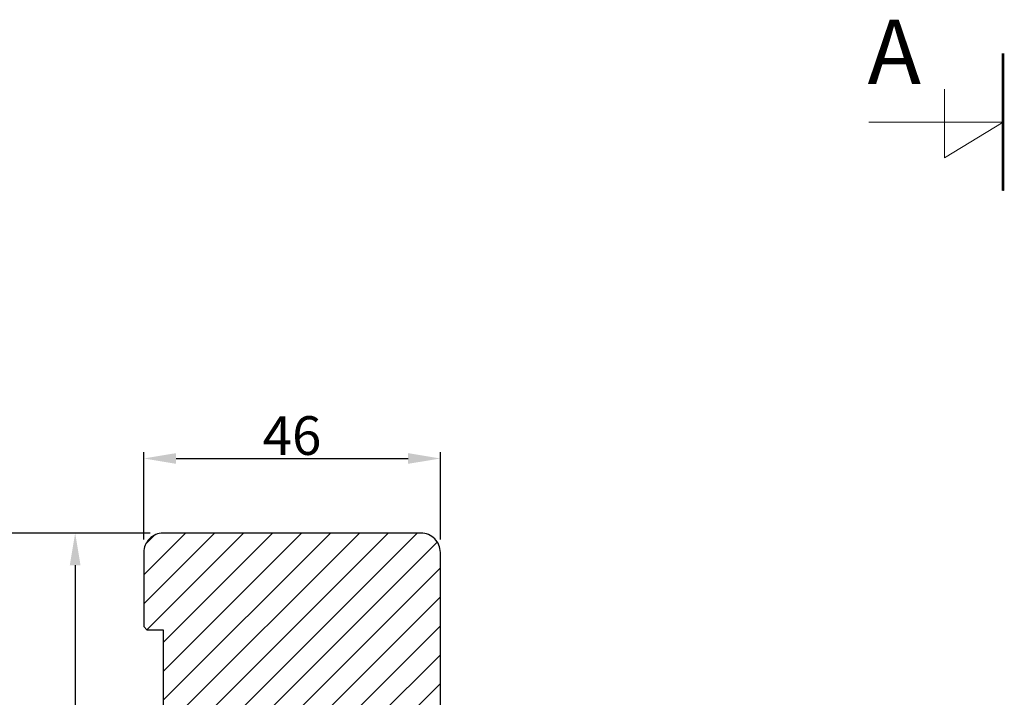
# Model space of a CAD drawing. Units: millimetres. Extents: x -58777 to -31848, y -2716 to 521.
# Drawn here: x -32813 to -32660, y -2532 to -2427 of the extents above; entities that cross this region are included whole.
import ezdxf

# ---------------------------------------------------------------- set-up
doc = ezdxf.new("R2010")
doc.units = ezdxf.units.MM
doc.layers.get('0').update_dxf_attribs({"lineweight": 0})
doc.layers.get('DEFPOINTS').update_dxf_attribs({"lineweight": 0})
doc.layers.add('03 FRAME', color=40, linetype='Continuous', lineweight=25)
doc.layers.add('DIMENSIONER', color=5, linetype='Continuous', lineweight=9)
doc.styles.add('M1x2', font='arial.ttf', dxfattribs={"height": 6})
doc.dimstyles.new('M1x1 NY', dxfattribs={"dimtxt": 5, "dimasz": 5, "dimexe": 1, "dimexo": 2, "dimgap": 0.5, "dimtad": 1, "dimdec": 0, "dimdsep": 46, "dimtxsty": 'M1x2', "dimcen": -1, "dimclrd": 256, "dimclre": 256, "dimclrt": 256, "dimazin": 2, "dimtfac": 1, "dimtdec": 0, "dimtmove": 0, "dimatfit": 3, "dimfxl": 1, "dimtolj": 1, "dimarcsym": 0})

# ---------------------------------------------------------------- blocks, each defined once
blk = doc.blocks.new('*D27243')
at = {"lineweight": -2}
for p, q in [((-32792.37, -2506.26), (-32805.01, -2506.26)), ((-32804.01, -2511.26), (-32804.01, -2645.26)), ((-32792.37, -2650.26), (-32805.01, -2650.26))]:
    blk.add_line(p, q, dxfattribs=at)
for points in [[(-32803.18, -2511.26), (-32804.85, -2511.26), (-32804.01, -2506.26)], [(-32804.85, -2645.26), (-32803.18, -2645.26), (-32804.01, -2650.26)]]:
    blk.add_solid(points)
at = {"layer": 'DEFPOINTS', "color": 0}
for p in [(-32790.37, -2506.26), (-32804.01, -2650.26), (-32790.37, -2650.26)]:
    blk.add_point(p, dxfattribs=at)
at = {"insert": (-32807.53, -2578.26), "char_height": 6, "attachment_point": 5, "rotation": 90, "style": 'M1x2'}
blk.add_mtext('\\A1;144', dxfattribs=at)
blk = doc.blocks.new('*D27244')
at = {"lineweight": -2}
for p, q in [((-32792.37, -2506.26), (-32816.25, -2506.26)), ((-32815.25, -2511.26), (-32815.25, -2655.26)), ((-32792.37, -2660.26), (-32816.25, -2660.26))]:
    blk.add_line(p, q, dxfattribs=at)
for points in [[(-32814.41, -2511.26), (-32816.08, -2511.26), (-32815.25, -2506.26)], [(-32816.08, -2655.26), (-32814.41, -2655.26), (-32815.25, -2660.26)]]:
    blk.add_solid(points)
at = {"layer": 'DEFPOINTS', "color": 0}
for p in [(-32790.37, -2506.26), (-32815.25, -2660.26), (-32790.37, -2660.26)]:
    blk.add_point(p, dxfattribs=at)
at = {"insert": (-32818.81, -2583.26), "char_height": 6, "attachment_point": 5, "rotation": 90, "style": 'M1x2'}
blk.add_mtext('\\A1;154', dxfattribs=at)
blk = doc.blocks.new('*D27245')
at = {"lineweight": -2}
for p, q in [((-32792.37, -2506.26), (-32828.32, -2506.26)), ((-32827.32, -2511.26), (-32827.32, -2661.76)), ((-32758.87, -2666.76), (-32828.32, -2666.76))]:
    blk.add_line(p, q, dxfattribs=at)
for points in [[(-32826.49, -2511.26), (-32828.16, -2511.26), (-32827.32, -2506.26)], [(-32828.16, -2661.76), (-32826.49, -2661.76), (-32827.32, -2666.76)]]:
    blk.add_solid(points)
at = {"layer": 'DEFPOINTS', "color": 0}
for p in [(-32790.37, -2506.26), (-32827.32, -2666.76), (-32756.87, -2666.76)]:
    blk.add_point(p, dxfattribs=at)
at = {"insert": (-32830.89, -2586.51), "char_height": 6, "attachment_point": 5, "rotation": 90, "style": 'M1x2'}
blk.add_mtext('\\A1;161', dxfattribs=at)
blk = doc.blocks.new('*D27250')
at = {"lineweight": -2}
for p, q in [((-32793.37, -2507.26), (-32793.37, -2493.68)), ((-32747.37, -2507.26), (-32747.37, -2493.68)), ((-32788.37, -2494.68), (-32752.37, -2494.68))]:
    blk.add_line(p, q, dxfattribs=at)
for points in [[(-32788.37, -2493.85), (-32788.37, -2495.51), (-32793.37, -2494.68)], [(-32752.37, -2495.51), (-32752.37, -2493.85), (-32747.37, -2494.68)]]:
    blk.add_solid(points)
at = {"layer": 'DEFPOINTS', "color": 0}
for p in [(-32747.37, -2494.68), (-32793.37, -2509.26), (-32747.37, -2509.26)]:
    blk.add_point(p, dxfattribs=at)
at = {"insert": (-32770.37, -2491.12), "char_height": 6, "attachment_point": 5, "style": 'M1x2'}
blk.add_mtext('\\A1;46', dxfattribs=at)

msp = doc.modelspace()

# ---------------------------------------------------------------- hatches: boundary and pattern name
at = {"layer": '03 FRAME'}
h = msp.add_hatch(dxfattribs=at)
h.set_pattern_fill('ANSI31', color=256, style=0)
h.set_pattern_definition([(45, (-33443.121, 510.4166), (-2.245064, 2.245064), [])])
h.paths.add_polyline_path([(-32747.37, -2585.76), (-32747.37, -2509.26, 0.414214), (-32750.37, -2506.26), (-32790.37, -2506.26, 0.414214), (-32793.37, -2509.26), (-32793.37, -2520.76), (-32792.87, -2521.26), (-32790.37, -2521.26), (-32790.37, -2533.26), (-32792.87, -2533.26), (-32793.37, -2533.76), (-32793.37, -2535.77), (-32790.37, -2543.02), (-32793.37, -2544.26), (-32793.37, -2571.46), (-32783.37, -2571.46), (-32783.37, -2575.46), (-32793.37, -2575.46), (-32793.37, -2612.26), (-32790.37, -2613.5), (-32793.37, -2620.74), (-32793.37, -2622.76), (-32792.87, -2623.26), (-32790.37, -2623.26), (-32790.37, -2635.26), (-32792.87, -2635.26), (-32793.37, -2635.76), (-32793.37, -2647.26, 0.414214), (-32790.37, -2650.26), (-32766.37, -2650.26, 0.414214), (-32763.37, -2647.26), (-32763.37, -2642.26), (-32753.19, -2639.91, 0.349216), (-32750.87, -2636.99), (-32750.87, -2617.53, 0.349216), (-32753.19, -2614.61), (-32763.37, -2612.26), (-32763.37, -2588.76, -0.414214), (-32761.87, -2587.26), (-32758.07, -2587.26), (-32758.07, -2585.24, -0.460032), (-32758.08, -2585.01), (-32758.07, -2584.99), (-32758.07, -2583.24, -0.460032), (-32758.08, -2583.01), (-32758.07, -2582.99), (-32758.07, -2581.26), (-32754.87, -2581.26), (-32754.87, -2583.26, -0.306032), (-32754.87, -2583.51), (-32754.87, -2585.26, -0.305296), (-32754.87, -2585.52), (-32754.87, -2587.26), (-32751.53, -2587.26), (-32748.15, -2587.08, 0.275339)])

# ---------------------------------------------------------------- linework, layer by layer
msp.add_lwpolyline([(-32747.37, -2585.76), (-32747.37, -2509.26, 0.414214), (-32750.37, -2506.26), (-32790.37, -2506.26, 0.414214), (-32793.37, -2509.26), (-32793.37, -2520.76), (-32792.87, -2521.26), (-32790.37, -2521.26), (-32790.37, -2533.26)], format="xyb", dxfattribs=at)
at = {"layer": 'DIMENSIONER'}
for p, q in [((-32660.09, -2453.12), (-32660.09, -2431.82)), ((-32669.19, -2448.03), (-32669.19, -2437.35)), ((-32660.09, -2442.47), (-32680.9, -2442.47)), ((-32660.09, -2442.47), (-32669.19, -2448.03))]:
    msp.add_line(p, q, dxfattribs=at)
at = {"layer": 'DIMENSIONER', "const_width": 0.4}
msp.add_lwpolyline([(-32660.09, -2453.12), (-32660.09, -2431.82)], dxfattribs=at)

# ---------------------------------------------------------------- texts
at = {"layer": 'DIMENSIONER', "insert": (-32676.96, -2426.58), "char_height": 10, "width": 50.76, "attachment_point": 2}
msp.add_mtext('{\\fTimes New Roman|b0|i0|c0|p18;A}', dxfattribs=at)

# ---------------------------------------------------------------- dimensions: what is measured, and where the dimension line sits
dim = msp.add_linear_dim(base=(-32747.37, -2494.68), p1=(-32793.37, -2509.26), p2=(-32747.37, -2509.26), dimstyle='M1x1 NY')
dim.commit()
dim.dimension.update_dxf_attribs({"geometry": '*D27250', "text_midpoint": (-32770.37, -2491.12)})
for base, p1, p2, picture, middle in [((-32827.3233207, -2666.7577399), (-32790.3673971, -2506.2577396), (-32756.8673971, -2666.7577399), '*D27245', (-32830.8863207, -2586.5077397)), ((-32815.25, -2660.26), (-32790.37, -2506.26), (-32790.37, -2660.26), '*D27244', (-32818.81, -2583.26)), ((-32804.01, -2650.26), (-32790.37, -2506.26), (-32790.37, -2650.26), '*D27243', (-32807.53, -2578.26))]:
    dim = msp.add_linear_dim(base=base, p1=p1, p2=p2, angle=90, dimstyle='M1x1 NY')
    dim.commit()
    dim.dimension.update_dxf_attribs({"geometry": picture, "text_midpoint": middle})

doc.saveas('drawing.dxf')
